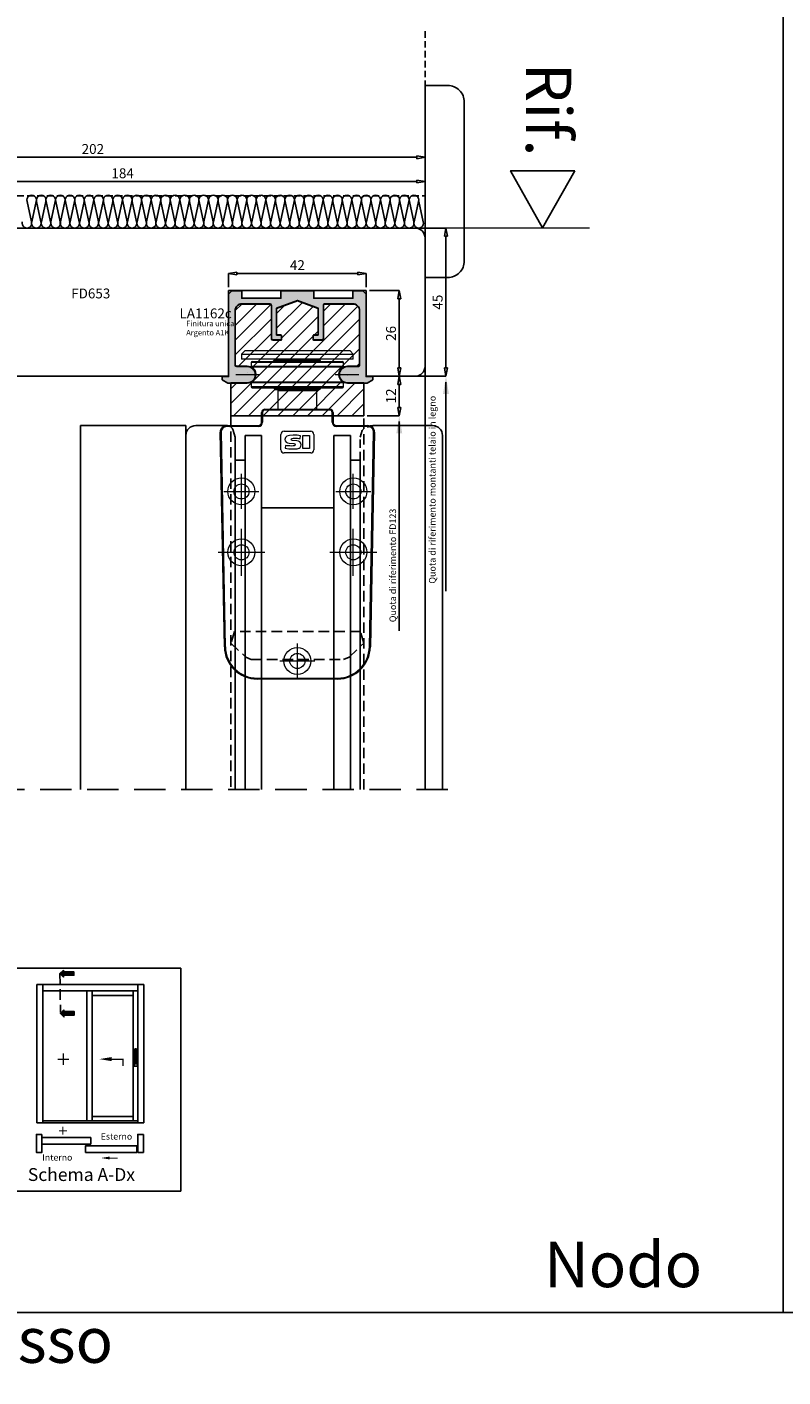
# Model space of a CAD drawing. Units: millimetres. Extents: x -448 to 175867, y -2261 to 550.
# Drawn here: x 2273 to 2502, y -790 to -380 of the extents above; entities that cross this region are included whole.
import ezdxf

# ---------------------------------------------------------------- set-up
doc = ezdxf.new("R2010")
doc.units = ezdxf.units.MM
for name, pattern in [('ACISOWELD', [3, 2, -1]), ('CENTER', [50.8, 31.75, -6.35, 6.35, -6.35]), ('HIDDEN2', [0.1875, 0.125, -0.0625]), ('NASCOSTA2', [4.7625, 3.175, -1.5875])]:
    doc.linetypes.add(name, pattern=pattern)
doc.layers.get('0').update_dxf_attribs({"color": 252})
doc.layers.add('MURO', color=4, linetype='Continuous', lineweight=0)
for name, color, linetype in [('PROFILI', 1, 'Continuous'), ('Quote', 252, 'Continuous'), ('RETINO', 2, 'Continuous'), ('SEZ', 7, 'Continuous')]:
    doc.layers.add(name, color=color, linetype=linetype)
doc.styles.add('ROMANS', font='ARIALN.TTF')
doc.dimstyles.new('UNIFORM', dxfattribs={"dimtxt": 2, "dimasz": 1.5, "dimexe": 0, "dimexo": 1, "dimgap": 1, "dimtad": 1, "dimrnd": 0.5, "dimdsep": 46, "dimtxsty": 'ROMANS', "dimcen": 2, "dimclrd": 252, "dimclre": 252, "dimclrt": 3, "dimadec": 1, "dimazin": 2, "dimtfac": 1, "dimtmove": 0, "dimatfit": 3, "dimfxl": 0.18, "dimtolj": 1, "dimtzin": 0, "dimarcsym": 0})

# ---------------------------------------------------------------- blocks, each defined once
blk = doc.blocks.new('_ClosedBlank')
at = {"color": 0, "linetype": 'ByBlock', "lineweight": -2}
for p, q in [((-1, 0.17), (0, 0)), ((-1, 0.17), (-1, -0.17)), ((0, 0), (-1, -0.17))]:
    blk.add_line(p, q, dxfattribs=at)
blk = doc.blocks.new('*D279')
at = {"color": 252, "linetype": 'ByBlock', "lineweight": -2, "transparency": 16777216}
for p, q in [((144.33, 25), (157.68, 25)), ((157.68, -17.5), (157.68, 22.5)), ((145.52, -20), (157.68, -20))]:
    blk.add_line(p, q, dxfattribs=at)
at = {"layer": 'DEFPOINTS', "color": 0, "transparency": 16777216}
for p in [(143.33, 25), (157.68, 25), (144.52, -20)]:
    blk.add_point(p, dxfattribs=at)
at = {"color": 252, "lineweight": -2, "transparency": 16777216, "xscale": 2.5, "yscale": 2.5, "zscale": 2.5}
for p, rotation in [((157.68, 25), 90), ((157.68, -20), 270)]:
    blk.add_blockref('_ClosedBlank', p, dxfattribs=dict(at, rotation=rotation))
at = {"color": 3, "transparency": 16777216, "insert": (155.15, 2.5), "char_height": 3, "attachment_point": 5, "rotation": 90, "style": 'ROMANS'}
blk.add_mtext('\\A1;45', dxfattribs=at)
blk = doc.blocks.new('*D280')
at = {"color": 252, "linetype": 'ByBlock', "lineweight": -2, "transparency": 16777216}
for p, q in [((134.42, 6), (143.49, 6)), ((143.49, 3.5), (143.49, -17.5)), ((134.42, -20), (143.49, -20))]:
    blk.add_line(p, q, dxfattribs=at)
at = {"layer": 'DEFPOINTS', "color": 0, "transparency": 16777216}
for p in [(133.42, 6), (133.42, -20), (143.49, -20)]:
    blk.add_point(p, dxfattribs=at)
at = {"color": 252, "lineweight": -2, "transparency": 16777216, "xscale": 2.5, "yscale": 2.5, "zscale": 2.5}
for p, rotation in [((143.49, 6), 90), ((143.49, -20), 270)]:
    blk.add_blockref('_ClosedBlank', p, dxfattribs=dict(at, rotation=rotation))
at = {"color": 3, "transparency": 16777216, "insert": (140.96, -7), "char_height": 3, "attachment_point": 5, "rotation": 90, "style": 'ROMANS'}
blk.add_mtext('\\A1;26', dxfattribs=at)
blk = doc.blocks.new('*D281')
at = {"color": 252, "linetype": 'ByBlock', "lineweight": -2, "transparency": 16777216}
for p, q in [((91.62, 7), (91.62, 11.22)), ((130.92, 11.22), (94.12, 11.22)), ((133.42, 7), (133.42, 11.22))]:
    blk.add_line(p, q, dxfattribs=at)
at = {"layer": 'DEFPOINTS', "color": 0, "transparency": 16777216}
for p in [(91.62, 11.22), (91.62, 6), (133.42, 6)]:
    blk.add_point(p, dxfattribs=at)
at = {"color": 252, "lineweight": -2, "transparency": 16777216, "xscale": 2.5, "yscale": 2.5, "zscale": 2.5, "rotation": 180}
blk.add_blockref('_ClosedBlank', (91.62, 11.22), dxfattribs=at)
at = {"color": 252, "lineweight": -2, "transparency": 16777216, "xscale": 2.5, "yscale": 2.5, "zscale": 2.5}
blk.add_blockref('_ClosedBlank', (133.42, 11.22), dxfattribs=at)
at = {"color": 3, "transparency": 16777216, "insert": (112.52, 13.72), "char_height": 3, "attachment_point": 5, "style": 'ROMANS'}
blk.add_mtext('\\A1;42', dxfattribs=at)
blk = doc.blocks.new('*D282')
at = {"color": 252, "linetype": 'ByBlock', "lineweight": -2, "transparency": 16777216}
for p, q in [((-32.48, 26), (-32.48, 39.12)), ((148.83, 39.12), (-29.98, 39.12)), ((151.33, 23), (151.33, 39.12))]:
    blk.add_line(p, q, dxfattribs=at)
at = {"layer": 'DEFPOINTS', "color": 0, "transparency": 16777216}
for p in [(-32.48, 39.12), (-32.48, 25), (151.33, 22)]:
    blk.add_point(p, dxfattribs=at)
at = {"color": 252, "lineweight": -2, "transparency": 16777216, "xscale": 2.5, "yscale": 2.5, "zscale": 2.5, "rotation": 180}
blk.add_blockref('_ClosedBlank', (-32.48, 39.12), dxfattribs=at)
at = {"color": 252, "lineweight": -2, "transparency": 16777216, "xscale": 2.5, "yscale": 2.5, "zscale": 2.5}
blk.add_blockref('_ClosedBlank', (151.33, 39.12), dxfattribs=at)
at = {"color": 3, "transparency": 16777216, "insert": (59.42, 41.65), "char_height": 3, "attachment_point": 5, "style": 'ROMANS'}
blk.add_mtext('\\A1;184', dxfattribs=at)
blk = doc.blocks.new('LA1162c')
at = {"transparency": 33554687}
h = blk.add_hatch(color=253, dxfattribs=at)
h.dxf.hatch_style = 1
edge = h.paths.add_edge_path()
edge.add_line((20.9, 2.9), (19.9, 3.9))
edge.add_line((19.9, 3.9), (16.9, 3.9))
edge.add_line((16.9, 3.9), (16.9, 1.7))
edge.add_line((16.9, 1.7), (5, 1.7))
edge.add_line((5, 1.7), (5, 3.9))
edge.add_line((5, 3.9), (-5, 3.9))
edge.add_line((-5, 3.9), (-5, 1.7))
edge.add_line((-5, 1.7), (-16.9, 1.7))
edge.add_line((-16.9, 1.7), (-16.9, 3.9))
edge.add_line((-16.9, 3.9), (-19.9, 3.9))
edge.add_line((-19.9, 3.9), (-20.9, 2.9))
edge.add_line((-20.9, 2.9), (-20.9, -22.1))
edge.add_line((-20.9, -22.1), (-22.9, -22.1))
edge.add_line((-22.9, -22.1), (-22.9, -23.1))
edge.add_line((-22.9, -23.1), (-21.17, -24.1))
edge.add_line((-21.17, -24.1), (-15.25, -24.1))
edge.add_arc((-15.25, -21.6), 2.5, 270, 450)
edge.add_line((-15.25, -19.1), (-18.4, -19.1))
edge.add_arc((-18.4, -18.6), 0.5, 180, 269.9997, ccw=False)
edge.add_line((-18.9, -18.6), (-18.9, -2.1))
edge.add_arc((-16.9, -2.1), 2, 90, 180, ccw=False)
edge.add_line((-16.9, -0.1), (-8.4, -0.1))
edge.add_arc((-8.4, -0.6), 0.5, 0, 90, ccw=False)
edge.add_line((-7.9, -0.6), (-7.9, -10.6))
edge.add_arc((-7.4, -10.6), 0.5, 180, 270)
edge.add_line((-7.4, -11.1), (-5.1, -11.1))
edge.add_arc((-5.1, -10.8), 0.3, 270, 359.9998)
edge.add_line((-4.8, -10.8), (-4.8, -9.8))
edge.add_arc((-5.1, -9.8), 0.3, 359.9998, 449.9999)
edge.add_line((-5.1, -9.5), (-6.3, -9.5))
edge.add_line((-6.3, -9.5), (-6.3, -1.39))
edge.add_line((-6.3, -1.39), (0, 0.9))
edge.add_line((0, 0.9), (6.3, -1.39))
edge.add_line((6.3, -1.39), (6.3, -9.5))
edge.add_line((6.3, -9.5), (5.1, -9.5))
edge.add_arc((5.1, -9.8), 0.3, 90.0001, 180.0003)
edge.add_line((4.8, -9.8), (4.8, -10.8))
edge.add_arc((5.1, -10.8), 0.3, 180.0003, 269.9999)
edge.add_line((5.1, -11.1), (7.4, -11.1))
edge.add_arc((7.4, -10.6), 0.5, 269.9999, 360)
edge.add_line((7.9, -10.6), (7.9, -0.6))
edge.add_arc((8.4, -0.6), 0.5, 90, 180, ccw=False)
edge.add_line((8.4, -0.1), (16.9, -0.1))
edge.add_arc((16.9, -2.1), 2, 0, 90, ccw=False)
edge.add_line((18.9, -2.1), (18.9, -18.6))
edge.add_arc((18.4, -18.6), 0.5, 270, 360, ccw=False)
edge.add_line((18.4, -19.1), (15.25, -19.1))
edge.add_arc((15.25, -21.6), 2.5, 90, 270)
edge.add_line((15.25, -24.1), (21.17, -24.1))
edge.add_line((21.17, -24.1), (22.9, -23.1))
edge.add_line((22.9, -23.1), (22.9, -22.1))
edge.add_line((22.9, -22.1), (20.9, -22.1))
edge.add_line((20.9, -22.1), (20.9, 2.9))
at = {"layer": 'PROFILI', "transparency": 33554687}
blk.add_lwpolyline([(20.9, 2.9), (19.9, 3.9), (16.9, 3.9), (16.9, 1.7), (5, 1.7), (5, 3.9), (-5, 3.9), (-5, 1.7), (-16.9, 1.7), (-16.9, 3.9), (-19.9, 3.9), (-20.9, 2.9), (-20.9, -22.1), (-22.9, -22.1), (-22.9, -23.1), (-21.17, -24.1), (-15.25, -24.1, 1), (-15.25, -19.1), (-18.4, -19.1, -0.414212), (-18.9, -18.6), (-18.9, -2.1, -0.414214), (-16.9, -0.1), (-8.4, -0.1, -0.414213), (-7.9, -0.6), (-7.9, -10.6, 0.414213), (-7.4, -11.1), (-5.1, -11.1, 0.414213), (-4.8, -10.8), (-4.8, -9.8, 0.414214), (-5.1, -9.5), (-6.3, -9.5), (-6.3, -1.39), (0, 0.9), (6.3, -1.39), (6.3, -9.5), (5.1, -9.5, 0.414214), (4.8, -9.8), (4.8, -10.8, 0.414212), (5.1, -11.1), (7.4, -11.1, 0.414214), (7.9, -10.6), (7.9, -0.6, -0.414214), (8.4, -0.1), (16.9, -0.1, -0.414214), (18.9, -2.1), (18.9, -18.6, -0.414214), (18.4, -19.1), (15.25, -19.1, 1), (15.25, -24.1), (21.17, -24.1), (22.9, -23.1), (22.9, -22.1), (20.9, -22.1)], format="xyb", close=True, dxfattribs=at)
at = {"transparency": 33554687, "style": 'ROMANS', "flags": 8}
blk.add_attdef('CODICE_LA', (-34.18, -4.07), '', height=3, dxfattribs=at)
blk = doc.blocks.new('*D277')
at = {"color": 252, "linetype": 'ByBlock', "lineweight": -2, "transparency": 16777216}
for p, q in [((-50.58, 35.81), (-50.58, 46.49)), ((148.83, 46.49), (-48.08, 46.49)), ((151.33, 35.81), (151.33, 46.49))]:
    blk.add_line(p, q, dxfattribs=at)
at = {"layer": 'DEFPOINTS', "color": 0, "transparency": 16777216}
for p in [(-50.58, 46.49), (-50.58, 34.81), (151.33, 34.81)]:
    blk.add_point(p, dxfattribs=at)
at = {"color": 252, "lineweight": -2, "transparency": 16777216, "xscale": 2.5, "yscale": 2.5, "zscale": 2.5, "rotation": 180}
blk.add_blockref('_ClosedBlank', (-50.58, 46.49), dxfattribs=at)
at = {"color": 252, "lineweight": -2, "transparency": 16777216, "xscale": 2.5, "yscale": 2.5, "zscale": 2.5}
blk.add_blockref('_ClosedBlank', (151.33, 46.49), dxfattribs=at)
at = {"color": 3, "transparency": 16777216, "insert": (50.37, 49.02), "char_height": 3, "attachment_point": 5, "style": 'ROMANS'}
blk.add_mtext('\\A1;202', dxfattribs=at)
blk = doc.blocks.new('FD653')
at = {"layer": 'SEZ'}
blk.add_lwpolyline([(124.1, -20), (124.1, 6), (165.9, 6), (165.9, -20), (180.81, -20), (180.81, -20), (180.81, -20), (180.81, -20), (180.81, -20, 0.414214), (183.81, -17), (183.81, 22, 0.414214), (180.81, 25), (0, 25), (0, 0), (54, 0), (54, -11), (58, -11), (58, -14), (54, -14), (54, -18, 0.414214), (56, -20), (124.1, -20)], format="xyb", dxfattribs=at)
at = {"style": 'ROMANS', "flags": 8}
blk.add_attdef('CODICE_FD', (76.27, 3.64), '', height=3, dxfattribs=at)
blk = doc.blocks.new('*D230')
at = {"color": 252, "linetype": 'ByBlock', "lineweight": -2, "transparency": 16777216}
for p, q in [((134.42, -20), (143.49, -20)), ((143.49, -29.5), (143.49, -22.5)), ((133.69, -32), (143.49, -32))]:
    blk.add_line(p, q, dxfattribs=at)
at = {"layer": 'DEFPOINTS', "color": 0, "transparency": 16777216}
for p in [(133.42, -20), (143.49, -20), (132.69, -32)]:
    blk.add_point(p, dxfattribs=at)
at = {"color": 252, "lineweight": -2, "transparency": 16777216, "xscale": 2.5, "yscale": 2.5, "zscale": 2.5}
for p, rotation in [((143.49, -20), 90), ((143.49, -32), 270)]:
    blk.add_blockref('_ClosedBlank', p, dxfattribs=dict(at, rotation=rotation))
at = {"color": 3, "transparency": 16777216, "insert": (140.98, -26), "char_height": 3, "attachment_point": 5, "rotation": 90, "style": 'ROMANS'}
blk.add_mtext('\\A1;12', dxfattribs=at)
blk = doc.blocks.new('tappo guida superiore lato interno')
at = {"color": 253, "linetype": 'Continuous', "lineweight": 18}
for p, q in [((-28.5, 7.2), (-29.5, 6.2)), ((-29.5, 6.2), (-29.5, 4.7)), ((-29.5, 6.2), (4.5, 6.2)), ((4.5, 4.7), (-29.5, 4.7)), ((3.5, 7.2), (-28.5, 7.2)), ((-19.5, 4.2), (-19.5, 4)), ((-5.5, 4.2), (-19.5, 4.2)), ((-19.2, 4.5), (-5.8, 4.5)), ((-16.5, 4.7), (-16.5, 4.5)), ((-16.25, 7.3), (-16.25, 7.2)), ((-16.25, 7.3), (-8.75, 7.3)), ((-8.75, 7.2), (-8.75, 7.3)), ((-8.5, 4.5), (-8.5, 4.7)), ((-5.5, 4), (-5.5, 4.2)), ((4.5, 6.2), (3.5, 7.2)), ((4.5, 4.7), (4.5, 6.2)), ((-26.5, 3.7), (-26.5, 2.54)), ((1.5, 3.7), (-26.5, 3.7)), ((-26.5, 2.54), (1.5, 2.54)), ((1.34, 2.28), (-26.34, 2.28)), ((-26.2, 4), (1.2, 4)), ((1.5, 2.54), (1.5, 3.7)), ((-26.5, -2.54), (-26.5, -3.7)), ((1.5, -2.54), (-26.5, -2.54)), ((1.5, -3.7), (-26.5, -3.7)), ((1.34, -2.28), (-26.34, -2.28)), ((-26.2, -4), (1.2, -4)), ((-19.5, -4), (-19.5, -4.2)), ((-5.5, -4.2), (-5.5, -4)), ((1.5, -3.7), (1.5, -2.54)), ((-5.5, -4.2), (-19.5, -4.2)), ((-19.2, -4.5), (-5.8, -4.5)), ((-18.15, -4.6), (-18.45, -4.9)), ((-18.45, -4.9), (-18.45, -10.5)), ((-6.55, -4.9), (-18.45, -4.9)), ((-6.85, -4.6), (-18.15, -4.6)), ((-6.55, -4.9), (-6.85, -4.6)), ((-6.55, -10.5), (-6.55, -4.9)), ((-23.35, -11.5), (-23.05, -11.5)), ((-23.35, -14.5), (-23.35, -11.5)), ((-23.05, -11.5), (-23.05, -14.5)), ((-22.35, -10.5), (-2.65, -10.5)), ((-22.35, -10.5), (-22.35, -10.8)), ((-2.65, -10.8), (-22.35, -10.8)), ((-2.65, -10.5), (-2.65, -10.8)), ((-1.65, -11.5), (-1.95, -11.5)), ((-1.95, -14.5), (-1.95, -11.5)), ((-1.65, -11.5), (-1.65, -14.5)), ((-33.96, -15.5), (-24.35, -15.5)), ((-33.96, -15.5), (-33.96, -15.8)), ((-24.35, -15.8), (-33.96, -15.8)), ((-24.35, -15.5), (-24.35, -15.8)), ((-23.35, -14.5), (-23.05, -14.5)), ((-1.65, -14.5), (-1.95, -14.5)), ((-0.65, -15.5), (8.96, -15.5)), ((-0.65, -15.5), (-0.65, -15.8)), ((8.96, -15.8), (-0.65, -15.8)), ((8.96, -15.5), (8.96, -15.8)), ((-34.69, -82.7), (-35.96, -17.54)), ((-35.96, -17.54), (-35.66, -17.54)), ((-35.66, -17.54), (-34.39, -82.69)), ((-17.5, -22.86), (-17.5, -18.16)), ((-16.55, -17.21), (-8.45, -17.21)), ((-7.5, -18.16), (-7.5, -22.86)), ((9.39, -82.69), (10.66, -17.54)), ((10.96, -17.54), (9.69, -82.7)), ((10.96, -17.54), (10.66, -17.54)), ((-8.45, -23.81), (-16.55, -23.81)), ((-34.69, -82.7), (-34.39, -82.69)), ((9.69, -82.7), (9.39, -82.69)), ((-24.69, -92.2), (-0.31, -92.2)), ((-24.69, -92.5), (-24.69, -92.2)), ((-0.31, -92.5), (-24.69, -92.5)), ((-0.31, -92.5), (-0.31, -92.2))]:
    blk.add_line(p, q, dxfattribs=at)
at = {"color": 253, "linetype": 'CENTER', "lineweight": 13}
for p, q in [((-31.2, 0), (-24, 0)), ((-1, 0), (6.2, 0)), ((-29.5, -40.8), (-29.5, -30.2)), ((4.5, -40.8), (4.5, -30.2)), ((-34.8, -35.5), (-24.2, -35.5)), ((-0.8, -35.5), (9.8, -35.5)), ((-29.5, -61.1), (-29.5, -46.9)), ((4.5, -61.1), (4.5, -46.9)), ((-36.6, -54), (-22.4, -54)), ((-2.6, -54), (11.6, -54)), ((-12.5, -92.3), (-12.5, -81.7)), ((-17.8, -87), (-7.2, -87))]:
    blk.add_line(p, q, dxfattribs=at)
at = {"color": 253, "linetype": 'Continuous', "lineweight": 18}
for centre, radius in [((-29.5, -35.5), 4.1), ((4.5, -35.5), 4.1), ((-29.5, -35.5), 2.3), ((4.5, -35.5), 2.3), ((-29.5, -54), 4.1), ((-29.5, -54), 2.3), ((4.5, -54), 4.1), ((4.5, -54), 2.3), ((-12.5, -87), 4.1), ((-12.5, -87), 2.3)]:
    blk.add_circle(centre, radius, dxfattribs=at)
for centre, radius, start, end in [((-19.2, 4.2), 0.3, 90, 180), ((-5.8, 4.2), 0.3, 0, 90), ((-26.2, 3.7), 0.3, 90, 180), ((-26.2, 2.54), 0.3, 180, 241.1343), ((-27.6, 0), 2.6, 298.8657, 61.1343), ((2.6, 0), 2.6, 118.8657, 241.1343), ((1.2, 3.7), 0.3, 0, 90), ((1.2, 2.54), 0.3, 298.8657, 0), ((-26.2, -2.54), 0.3, 118.8657, 180), ((-26.2, -3.7), 0.3, 180, 270), ((1.2, -3.7), 0.3, 270, 0), ((1.2, -2.54), 0.3, 0, 61.1343), ((-19.2, -4.2), 0.3, 180, 270), ((-17, -4.1), 0.5, 270, 306.8705), ((-8, -4.1), 0.5, 233.1295, 270), ((-5.8, -4.2), 0.3, 270, 0), ((-22.35, -11.5), 1, 90, 180), ((-22.35, -11.5), 0.7, 90, 180), ((-2.65, -11.5), 1, 0, 90), ((-2.65, -11.5), 0.7, 0, 90), ((-33.96, -17.5), 2, 90, 181.116), ((-33.96, -17.5), 1.7, 90, 181.116), ((-24.35, -14.5), 1.3, 270, 0), ((-24.35, -14.5), 1, 270, 0), ((-0.65, -14.5), 1.3, 180, 270), ((-0.65, -14.5), 1, 180, 270), ((8.96, -17.5), 2, 358.884, 90), ((8.96, -17.5), 1.7, 358.884, 90), ((-16.55, -18.16), 0.95, 90, 180), ((-8.45, -18.16), 0.95, 0, 90), ((-16.55, -22.86), 0.95, 180, 270), ((-8.45, -22.86), 0.95, 270, 0), ((-24.69, -82.5), 10, 181.116, 270), ((-24.69, -82.5), 9.7, 181.116, 270), ((-0.31, -82.5), 9.7, 270, 358.884), ((-0.31, -82.5), 10, 270, 358.884)]:
    blk.add_arc(centre, radius, start, end, dxfattribs=at)
for points, knots in [([(-11.53, -18.62), (-12.17, -18.48), (-12.94, -18.4), (-13.76, -18.4), (-15.47, -18.4), (-16.27, -18.75), (-16.27, -19.7), (-16.27, -20.36), (-15.72, -20.78), (-14.99, -20.84), (-14.99, -20.84), (-13.62, -20.96), (-13.62, -20.96), (-13.36, -20.99), (-13.17, -21.07), (-13.17, -21.29), (-13.17, -21.67), (-13.51, -21.71), (-14.37, -21.71), (-14.94, -21.71), (-15.6, -21.65), (-16.08, -21.57), (-16.08, -21.57), (-16.2, -22.4), (-16.2, -22.4)], [0, 0, 0, 0, 0.125, 0.125, 0.125, 0.25, 0.25, 0.25, 0.375, 0.375, 0.375, 0.5, 0.5, 0.5, 0.625, 0.625, 0.625, 0.75, 0.75, 0.75, 0.875, 0.875, 0.875, 1, 1, 1, 1]), ([(-12.29, -22.48), (-11.93, -22.39), (-11.34, -22.03), (-11.34, -21.3), (-11.34, -20.53), (-11.94, -20.19), (-12.68, -20.13), (-12.68, -20.13), (-13.95, -20.01), (-13.95, -20.01), (-14.22, -19.99), (-14.38, -19.89), (-14.38, -19.69), (-14.38, -19.39), (-14.17, -19.31), (-13.25, -19.31), (-12.68, -19.31), (-12.13, -19.36), (-11.65, -19.44), (-11.65, -19.44), (-11.53, -18.62), (-11.53, -18.62)], [0, 0, 0, 0, 0.142857, 0.142857, 0.142857, 0.285714, 0.285714, 0.285714, 0.428571, 0.428571, 0.428571, 0.571429, 0.571429, 0.571429, 0.714286, 0.714286, 0.714286, 0.857143, 0.857143, 0.857143, 1, 1, 1, 1]), ([(-16.2, -22.4), (-15.56, -22.53), (-14.71, -22.61), (-13.88, -22.61), (-13.1, -22.61), (-12.6, -22.55), (-12.29, -22.48)], [0, 0, 0, 0, 0.5, 0.5, 0.5, 1, 1, 1, 1])]:
    blk.add_open_spline(points, degree=3, knots=knots, dxfattribs=at)
for points in [[(-10.87, -22.51), (-10.87, -21.18), (-10.87, -19.84), (-10.87, -18.5)], [(-10.87, -18.5), (-10.17, -18.5), (-9.47, -18.5), (-8.77, -18.5)], [(-8.77, -18.5), (-8.77, -19.84), (-8.77, -21.18), (-8.77, -22.51)], [(-8.77, -22.51), (-9.47, -22.51), (-10.17, -22.51), (-10.87, -22.51)]]:
    blk.add_open_spline(points, degree=3, dxfattribs=at)
blk = doc.blocks.new('Nodo Superiore Fisso')
at = {"transparency": 33554687}
h = blk.add_hatch(dxfattribs=at)
h.set_pattern_fill('ANSI31', color=256)
h.set_pattern_definition([(45, (-1958.8275, 2580.607), (-2.245064, 2.245064), [])])
edge = h.paths.add_edge_path()
edge.add_line((127.769, -17), (130.919, -17))
edge.add_arc((130.919, -16.5), 0.5, 270.00028, 359.99999)
edge.add_line((131.419, -16.5), (131.419, 0))
edge.add_arc((129.419, 0), 2, 359.99999, 450)
edge.add_line((129.419, 2), (120.919, 2))
edge.add_arc((120.919, 1.5), 0.5, 90, 180.00004)
edge.add_line((120.419, 1.5), (120.419, -8.5))
edge.add_arc((119.919, -8.5), 0.5, -90.00008, 0.00004, ccw=False)
edge.add_line((119.919, -9), (117.619, -9))
edge.add_arc((117.619, -8.7), 0.3, 180.00026, 269.99992, ccw=False)
edge.add_line((117.319, -8.7), (117.319, -7.7))
edge.add_arc((117.619, -7.7), 0.3, 90.00015, 180.00026, ccw=False)
edge.add_line((117.619, -7.4), (118.819, -7.4))
edge.add_line((118.819, -7.4), (118.819, 0.707))
edge.add_line((118.819, 0.707), (112.519, 3))
edge.add_line((112.519, 3), (106.219, 0.707))
edge.add_line((106.219, 0.707), (106.219, -7.4))
edge.add_line((106.219, -7.4), (107.419, -7.4))
edge.add_arc((107.419, -7.7), 0.3, -0.00018, 89.99985, ccw=False)
edge.add_line((107.719, -7.7), (107.719, -8.7))
edge.add_arc((107.419, -8.7), 0.3, 270, 359.99982, ccw=False)
edge.add_line((107.419, -9), (105.119, -9))
edge.add_arc((105.119, -8.5), 0.5, 180.00004, 270, ccw=False)
edge.add_line((104.619, -8.5), (104.619, 1.5))
edge.add_arc((104.119, 1.5), 0.5, 0.00004, 90)
edge.add_line((104.119, 2), (95.619, 2))
edge.add_arc((95.619, 0), 2, 90, 180)
edge.add_line((93.619, 0), (93.619, -16.5))
edge.add_arc((94.119, -16.5), 0.5, 180, 269.99972)
edge.add_line((94.119, -17), (97.269, -17))
edge.add_arc((97.269, -19.5), 2.5, -90.00007, 89.99993, ccw=False)
edge.add_line((97.269, -22), (92.348, -22))
edge.add_line((92.348, -22), (92.348, -32))
edge.add_line((92.348, -32), (132.69, -32))
edge.add_line((132.69, -32), (132.69, -22))
edge.add_line((132.69, -22), (127.769, -22))
edge.add_arc((127.769, -19.5), 2.5, 90.00014, 270.00014, ccw=False)
blk.add_line((151.327, -17), (151.327, -145.572))
at = {"color": 252}
for p, q in [((157.678, -21.8), (157.678, -85.35)), ((143.487, -33.8), (143.487, -97.35))]:
    blk.add_line(p, q, dxfattribs=at)
at = {"ltscale": 20}
for p, q in [((46.619, -145.572), (46.619, -35.002)), ((46.619, -35.002), (78.619, -35.002)), ((78.619, -35.002), (78.619, -145.572)), ((81.619, -35.002), (91.11, -35.002)), ((93.033, -36.453), (93.619, -38.502)), ((136.127, -35.002), (153.619, -35.002)), ((78.619, -48.502), (78.619, -38.002)), ((93.619, -38.502), (93.619, -45.502)), ((96.619, -45.502), (96.619, -38.002)), ((96.619, -38.002), (101.619, -38.002)), ((101.619, -38.002), (101.619, -60.002)), ((123.619, -60.002), (123.619, -38.002)), ((123.619, -38.002), (128.619, -38.002)), ((128.619, -38.002), (128.619, -45.502)), ((156.619, -38.002), (156.619, -145.572)), ((93.619, -45.502), (93.619, -145.572)), ((93.619, -45.502), (96.619, -45.502)), ((96.619, -45.502), (96.619, -145.572)), ((128.619, -45.502), (128.619, -145.572)), ((128.619, -45.502), (131.619, -45.502)), ((131.619, -45.502), (131.619, -145.572)), ((101.619, -60.002), (101.619, -145.572)), ((101.619, -60.002), (123.619, -60.002)), ((123.619, -60.002), (123.619, -145.572))]:
    blk.add_line(p, q, dxfattribs=at)
at = {"linetype": 'HIDDEN2', "ltscale": 20}
for p in [(132.204, -36.453), (131.619, -45.502)]:
    blk.add_line(p, (131.619, -38.502), dxfattribs=at)
at = {"linetype": 'NASCOSTA2', "ltscale": 3}
blk.add_line((-51.34, -145.572), (160.824, -145.572), dxfattribs=at)
at = {"color": 32, "linetype": 'ACISOWELD', "true_color": 0xcd6928}
blk.add_lwpolyline([(-90.072, 0), (-50.581, 0), (-50.581, 34.813), (151.327, 34.813), (151.327, 84.97)], dxfattribs=at)
for points in [[(151.327, 68.29), (151.327, 10), (158.239, 10, 0.4142136), (163.239, 15), (163.239, 63.29, 0.4142136), (158.239, 68.29)], [(127.769, -17), (130.919, -17, 0.4142121), (131.419, -16.5), (131.419, 0, 0.4142136), (129.419, 2), (120.919, 2, 0.4142138), (120.419, 1.5), (120.419, -8.5, -0.4142142), (119.919, -9), (117.619, -9, -0.4142118), (117.319, -8.7), (117.319, -7.7, -0.4142141), (117.619, -7.4), (118.819, -7.4), (118.819, 0.707), (112.519, 3), (106.219, 0.707), (106.219, -7.4), (107.419, -7.4, -0.4142137), (107.719, -7.7), (107.719, -8.7, -0.4142127), (107.419, -9), (105.119, -9, -0.4142133), (104.619, -8.5), (104.619, 1.5, 0.4142133), (104.119, 2), (95.619, 2, 0.4142136), (93.619, 0), (93.619, -16.5, 0.4142121), (94.119, -17), (97.269, -17, -1), (97.269, -22), (92.348, -22), (92.348, -32), (132.69, -32), (132.69, -22), (127.769, -22, -1)]]:
    blk.add_lwpolyline(points, format="xyb", close=True)
at = {"color": 215, "linetype": 'NASCOSTA2', "true_color": 0xa953a0}
blk.add_lwpolyline([(132.69, -145.572), (132.69, -32), (92.348, -32), (92.348, -145.572)], dxfattribs=at)
blk.add_lwpolyline([(126.519, -106.009), (128.226, -105.302), (132.69, -101.108), (131.662, -97.509), (93.376, -97.509), (92.348, -101.108), (96.812, -105.302), (98.519, -106.009)], close=True, dxfattribs=at)
at = {"ltscale": 20}
for centre, start, end in [((81.619, -38.002), 90, 180), ((153.619, -38.002), 0, 90)]:
    blk.add_arc(centre, 3, start, end, dxfattribs=at)
at = {"linetype": 'HIDDEN2', "ltscale": 20}
for centre, radius, start, end in [((91.11, -37.002), 2, 15.9454, 90), ((135.976, -40.624), 5.624, 88.46144, 132.12258)]:
    blk.add_arc(centre, radius, start, end, dxfattribs=at)
at = {"color": 252}
for points in [[(158.578, -25.4), (156.778, -25.4), (157.678, -20)], [(144.387, -37.4), (142.587, -37.4), (143.487, -32)]]:
    blk.add_solid(points, dxfattribs=at)
at = {"layer": 'MURO'}
blk.add_line((-86.463, 25.1), (201.321, 25.1), dxfattribs=at)
at = {"layer": 'PROFILI'}
blk.add_lwpolyline([(196.814, 42.422), (177.291, 42.422), (187.053, 25.1), (187.053, 25.1)], close=True, dxfattribs=at)
at = {"layer": 'RETINO'}
for p, q in [((30.392, 33.107), (31.708, 26.893)), ((31.845, 26.893), (33.16, 33.107)), ((33.297, 33.107), (34.612, 26.893)), ((34.749, 26.893), (36.065, 33.107)), ((34.749, 26.893), (36.065, 33.107)), ((36.201, 33.107), (37.517, 26.893)), ((37.653, 26.893), (38.969, 33.107)), ((39.106, 33.107), (40.421, 26.893)), ((40.558, 26.893), (41.873, 33.107)), ((40.558, 26.893), (41.873, 33.107)), ((42.01, 33.107), (43.326, 26.893)), ((43.462, 26.893), (44.778, 33.107)), ((44.915, 33.107), (46.23, 26.893)), ((46.367, 26.893), (47.682, 33.107)), ((46.367, 26.893), (47.682, 33.107)), ((47.819, 33.107), (49.135, 26.893)), ((49.271, 26.893), (50.587, 33.107)), ((50.724, 33.107), (52.039, 26.893)), ((52.176, 26.893), (53.491, 33.107)), ((52.176, 26.893), (53.491, 33.107)), ((53.628, 33.107), (54.944, 26.893)), ((55.08, 26.893), (56.396, 33.107)), ((56.533, 33.107), (57.848, 26.893)), ((57.985, 26.893), (59.3, 33.107)), ((57.985, 26.893), (59.3, 33.107)), ((59.437, 33.107), (60.753, 26.893)), ((59.437, 33.107), (60.753, 26.893)), ((60.889, 26.893), (62.205, 33.107)), ((62.342, 33.107), (63.657, 26.893)), ((63.794, 26.893), (65.109, 33.107)), ((63.794, 26.893), (65.109, 33.107)), ((65.246, 33.107), (66.562, 26.893)), ((66.698, 26.893), (68.014, 33.107)), ((68.15, 33.107), (69.466, 26.893)), ((69.603, 26.893), (70.918, 33.107)), ((71.055, 33.107), (72.37, 26.893)), ((72.507, 26.893), (73.823, 33.107)), ((72.507, 26.893), (73.823, 33.107)), ((73.959, 33.107), (75.275, 26.893)), ((75.412, 26.893), (76.727, 33.107)), ((76.864, 33.107), (78.179, 26.893)), ((78.316, 26.893), (79.632, 33.107)), ((79.768, 33.107), (81.084, 26.893)), ((81.221, 26.893), (82.536, 33.107)), ((81.221, 26.893), (82.536, 33.107)), ((82.673, 33.107), (83.988, 26.893)), ((84.125, 26.893), (85.441, 33.107)), ((85.577, 33.107), (86.893, 26.893)), ((87.03, 26.893), (88.345, 33.107)), ((88.482, 33.107), (89.797, 26.893)), ((89.934, 26.893), (91.25, 33.107)), ((89.934, 26.893), (91.25, 33.107)), ((91.386, 33.107), (92.702, 26.893)), ((92.839, 26.893), (94.154, 33.107)), ((94.291, 33.107), (95.606, 26.893)), ((95.743, 26.893), (97.059, 33.107)), ((95.743, 26.893), (97.059, 33.107)), ((97.195, 33.107), (98.511, 26.893)), ((98.647, 26.893), (99.963, 33.107)), ((100.1, 33.107), (101.415, 26.893)), ((101.552, 26.893), (102.867, 33.107)), ((101.552, 26.893), (102.867, 33.107)), ((103.004, 33.107), (104.32, 26.893)), ((104.456, 26.893), (105.772, 33.107)), ((105.909, 33.107), (107.224, 26.893)), ((107.361, 26.893), (108.676, 33.107)), ((107.361, 26.893), (108.676, 33.107)), ((108.813, 33.107), (110.129, 26.893)), ((110.265, 26.893), (111.581, 33.107)), ((111.718, 33.107), (113.033, 26.893)), ((113.17, 26.893), (114.485, 33.107)), ((113.17, 26.893), (114.485, 33.107)), ((114.622, 33.107), (115.938, 26.893)), ((116.074, 26.893), (117.39, 33.107)), ((117.527, 33.107), (118.842, 26.893)), ((118.979, 26.893), (120.294, 33.107)), ((118.979, 26.893), (120.294, 33.107)), ((120.431, 33.107), (121.747, 26.893)), ((121.883, 26.893), (123.199, 33.107)), ((123.336, 33.107), (124.651, 26.893)), ((124.788, 26.893), (126.103, 33.107)), ((124.788, 26.893), (126.103, 33.107)), ((126.24, 33.107), (127.556, 26.893)), ((127.692, 26.893), (129.008, 33.107)), ((129.144, 33.107), (130.46, 26.893)), ((130.597, 26.893), (131.912, 33.107)), ((130.597, 26.893), (131.912, 33.107)), ((132.049, 33.107), (133.364, 26.893)), ((133.501, 26.893), (134.817, 33.107)), ((134.953, 33.107), (136.269, 26.893)), ((136.406, 26.893), (137.721, 33.107)), ((137.858, 33.107), (139.173, 26.893)), ((139.31, 26.893), (140.626, 33.107)), ((140.762, 33.107), (142.078, 26.893)), ((142.215, 26.893), (143.53, 33.107)), ((143.667, 33.107), (144.982, 26.893)), ((145.119, 26.893), (146.435, 33.107)), ((146.571, 33.107), (147.887, 26.893)), ((148.024, 26.893), (149.339, 33.107)), ((149.476, 33.107), (150.791, 26.893))]:
    blk.add_line(p, q, dxfattribs=at)
for centre, start, end in [((31.776, 33.548), 342.35152, 197.64848), ((34.681, 33.548), 342.35152, 197.64848), ((37.585, 33.548), 342.35152, 197.64848), ((40.49, 33.548), 342.35152, 197.64848), ((43.394, 33.548), 342.35152, 197.64848), ((46.299, 33.548), 342.35152, 197.64848), ((49.203, 33.548), 342.35152, 197.64848), ((52.107, 33.548), 342.35152, 197.64848), ((55.012, 33.548), 342.35152, 197.64848), ((57.916, 33.548), 342.35152, 197.64848), ((60.821, 33.548), 342.35152, 197.64848), ((63.725, 33.548), 342.35152, 197.64848), ((66.63, 33.548), 342.35152, 197.64848), ((69.534, 33.548), 342.35152, 197.64848), ((72.439, 33.548), 342.35152, 197.64848), ((75.343, 33.548), 342.35152, 197.64848), ((78.248, 33.548), 342.35152, 197.64848), ((81.152, 33.548), 342.35152, 197.64848), ((84.057, 33.548), 342.35152, 197.64848), ((86.961, 33.548), 342.35152, 197.64848), ((89.866, 33.548), 342.35152, 197.64848), ((92.77, 33.548), 342.35152, 197.64848), ((95.675, 33.548), 342.35152, 197.64848), ((98.579, 33.548), 342.35152, 197.64848), ((101.484, 33.548), 342.35152, 197.64848), ((104.388, 33.548), 342.35152, 197.64848), ((107.293, 33.548), 342.35152, 197.64848), ((110.197, 33.548), 342.35152, 197.64848), ((113.101, 33.548), 342.35152, 197.64848), ((116.006, 33.548), 342.35152, 197.64848), ((118.91, 33.548), 342.35152, 197.64848), ((121.815, 33.548), 342.35152, 197.64848), ((124.719, 33.548), 342.35152, 197.64848), ((127.624, 33.548), 342.35152, 197.64848), ((130.528, 33.548), 342.35152, 197.64848), ((133.433, 33.548), 342.35152, 197.64848), ((136.337, 33.548), 342.35152, 197.64848), ((139.242, 33.548), 342.35152, 197.64848), ((142.146, 33.548), 342.35152, 197.64848), ((145.051, 33.548), 342.35152, 197.64848), ((147.955, 33.548), 342.35152, 197.64848), ((30.324, 26.452), 162.35152, 17.64848), ((33.228, 26.452), 162.35152, 17.64848), ((36.133, 26.452), 162.35152, 17.64848), ((39.037, 26.452), 162.35152, 17.64848), ((41.942, 26.452), 162.35152, 17.64848), ((44.846, 26.452), 162.35152, 17.64848), ((47.751, 26.452), 162.35152, 17.64848), ((50.655, 26.452), 162.35152, 17.64848), ((53.56, 26.452), 162.35152, 17.64848), ((56.464, 26.452), 162.35152, 17.64848), ((59.369, 26.452), 162.35152, 17.64848), ((62.273, 26.452), 162.35152, 17.64848), ((65.178, 26.452), 162.35152, 17.64848), ((68.082, 26.452), 162.35152, 17.64848), ((70.987, 26.452), 162.35152, 17.64848), ((73.891, 26.452), 162.35152, 17.64848), ((76.796, 26.452), 162.35152, 17.64848), ((79.7, 26.452), 162.35152, 17.64848), ((82.604, 26.452), 162.35152, 17.64848), ((85.509, 26.452), 162.35152, 17.64848), ((88.413, 26.452), 162.35152, 17.64848), ((91.318, 26.452), 162.35152, 17.64848), ((94.222, 26.452), 162.35152, 17.64848), ((97.127, 26.452), 162.35152, 17.64848), ((100.031, 26.452), 162.35152, 17.64848), ((102.936, 26.452), 162.35152, 17.64848), ((105.84, 26.452), 162.35152, 17.64848), ((108.745, 26.452), 162.35152, 17.64848), ((111.649, 26.452), 162.35152, 17.64848), ((114.554, 26.452), 162.35152, 17.64848), ((117.458, 26.452), 162.35152, 17.64848), ((120.363, 26.452), 162.35152, 17.64848), ((123.267, 26.452), 162.35152, 17.64848), ((126.172, 26.452), 162.35152, 17.64848), ((129.076, 26.452), 162.35152, 17.64848), ((131.981, 26.452), 162.35152, 17.64848), ((134.885, 26.452), 162.35152, 17.64848), ((137.79, 26.452), 162.35152, 17.64848), ((140.694, 26.452), 162.35152, 17.64848), ((143.598, 26.452), 162.35152, 17.64848), ((146.503, 26.452), 162.35152, 17.64848), ((149.407, 26.452), 162.35152, 17.64848)]:
    blk.add_arc(centre, 1.452, start, end, dxfattribs=at)
ref = blk.add_blockref('FD653', (-32.481, 0))
ref.add_attrib('CODICE_FD', 'FD653', (43.786, 3.639), dxfattribs={"height": 3, "style": 'ROMANS'})
ref = blk.add_blockref('LA1162c', (112.519, 2))
ref.add_attrib('CODICE_LA', 'LA1162c', (76.697, -2.426), dxfattribs={"height": 3, "style": 'ROMANS'})
blk.add_blockref('tappo guida superiore lato interno', (125.019, -19.5))
at = {"insert": (78.74, -3.157), "char_height": 2, "attachment_point": 1, "style": 'ROMANS'}
blk.add_mtext_dynamic_manual_height_columns('{\\H0.83333x;Finitura unica Argento A1K}', width=17.00528, gutter_width=15, heights=[0], dxfattribs=at)
at = {"layer": 'Quote', "lineweight": 0, "style": 'ROMANS'}
for s, p in [('Quota di riferimento montanti telaio in legno', (154.529, -83.027)), ('Quota di riferimento FD123', (142.513, -94.729))]:
    blk.add_text(s, height=2, rotation=90, dxfattribs=at).set_placement(p)
at = {"layer": 'Quote', "insert": (195.747, 46.724), "char_height": 13.7827, "attachment_point": 3, "rotation": 270, "style": 'ROMANS'}
blk.add_mtext_dynamic_manual_height_columns('Rif.', width=8.11416, gutter_width=12, heights=[0], dxfattribs=at)
for base, p1, p2, override, picture, middle in [((-50.581, 46.489), (151.327, 34.813), (-50.581, 34.813), {"dimtxt": 3, "dimasz": 2.5, "dimblk": 'ClosedBlank', "dimldrblk": 'ClosedBlank', "dimarcsym": 1}, '*D277', (50.373, 49.02)), ((-32.481, 39.123), (151.327, 22), (-32.481, 25), {"dimtxt": 3, "dimasz": 2.5, "dimblk": 'ClosedBlank', "dimldrblk": 'ClosedBlank', "dimfxl": 0, "dimarcsym": 1}, '*D282', (59.423, 41.654)), ((91.619, 11.219), (133.419, 6), (91.619, 6), {"dimtxt": 3, "dimasz": 2.5, "dimblk": 'ClosedBlank', "dimldrblk": 'ClosedBlank', "dimarcsym": 1}, '*D281', (112.519, 13.725))]:
    dim = blk.add_linear_dim(base=base, p1=p1, p2=p2, dimstyle='UNIFORM', override=override)
    dim.commit()
    dim.dimension.update_dxf_attribs({"geometry": picture, "text_midpoint": middle})
for base, p1, p2, picture, middle in [((157.678, 25), (144.519, -20), (143.327, 25), '*D279', (155.153, 2.5)), ((143.487, -20), (133.419, 6), (133.419, -20), '*D280', (140.956, -7)), ((143.487, -20), (132.69, -32), (133.419, -20), '*D230', (140.981, -26))]:
    dim = blk.add_linear_dim(base=base, p1=p1, p2=p2, angle=90, dimstyle='UNIFORM', override={"dimtxt": 3, "dimasz": 2.5, "dimblk": 'ClosedBlank', "dimldrblk": 'ClosedBlank', "dimarcsym": 1})
    dim.commit()
    dim.dimension.update_dxf_attribs({"geometry": picture, "text_midpoint": middle})

msp = doc.modelspace()

# ---------------------------------------------------------------- hatches: boundary and pattern name
for points in [[(2286.812, -666.953), (2286.812, -668.005), (2283.655, -668.005), (2283.655, -668.531), (2282.603, -667.479), (2283.655, -666.427), (2283.655, -666.953)], [(2286.941, -679.043), (2286.941, -680.096), (2283.784, -680.096), (2283.784, -680.622), (2282.732, -679.569), (2283.784, -678.517), (2283.784, -679.043)]]:
    msp.add_hatch(color=256).paths.add_polyline_path(points)

# ---------------------------------------------------------------- linework, layer by layer
at = {"linetype": 'NASCOSTA2'}
msp.add_line((2282.603, -667.479), (2282.732, -679.342), dxfattribs=at)
for p, q in [((2305.312, -690.469), (2305.312, -694.076)), ((2305.745, -690.325), (2305.456, -690.325)), ((2305.889, -694.076), (2305.889, -690.469)), ((2305.095, -693.463), (2305.095, -695.555)), ((2305.312, -693.391), (2305.168, -693.391)), ((2305.168, -695.627), (2306.033, -695.627)), ((2305.204, -694.798), (2305.204, -694.148)), ((2305.276, -694.076), (2305.312, -694.076)), ((2305.312, -694.076), (2305.312, -694.509)), ((2305.853, -694.942), (2305.348, -694.942)), ((2305.456, -694.653), (2305.745, -694.653)), ((2306.033, -693.391), (2305.889, -693.391)), ((2305.889, -694.076), (2305.925, -694.076)), ((2305.889, -694.509), (2305.889, -694.076)), ((2305.997, -694.148), (2305.997, -694.798)), ((2306.105, -695.555), (2306.105, -693.463))]:
    msp.add_line(p, q)
at = {"color": 2}
msp.add_lwpolyline([(2319.289, -665.795), (2265.888, -665.795), (2265.888, -733.563), (2319.289, -733.563)], close=True, dxfattribs=at)
for points in [[(2283.655, -666.427), (2282.603, -667.479), (2283.655, -668.531), (2283.655, -668.005), (2286.812, -668.005), (2286.812, -666.953), (2283.655, -666.953)], [(2283.784, -678.517), (2282.732, -679.569), (2283.784, -680.622), (2283.784, -680.096), (2286.941, -680.096), (2286.941, -679.043), (2283.784, -679.043)], [(2277.13, -716.354), (2275.441, -716.354), (2275.441, -721.819), (2277.13, -721.819)], [(2291.931, -719.345), (2277.13, -719.345), (2277.13, -717.28), (2291.931, -717.28)], [(2307.941, -716.354), (2306.251, -716.354), (2306.251, -721.819), (2307.941, -721.819)], [(2305.906, -721.819), (2290.384, -721.819), (2290.384, -719.753), (2305.906, -719.753)]]:
    msp.add_lwpolyline(points, close=True)
for points, const_width in [([(2283.59, -695.203), (2283.59, -691.669)], 0.415), ([(2285.389, -693.486), (2281.855, -693.486)], 0.415), ([(2284.725, -715.227), (2282.251, -715.227)], 0.29), ([(2283.466, -716.429), (2283.466, -713.955)], 0.29), ([(2297.618, -723.522), (2300.092, -723.522)], 0.29)]:
    msp.add_lwpolyline(points, dxfattribs=dict(const_width=const_width))
at = {"transparency": 33554687, "const_width": 0.415}
msp.add_lwpolyline([(2298.215, -693.486), (2301.749, -693.486), (2301.749, -695.507)], dxfattribs=at)
for centre, major_axis, start_param, end_param in [((2305.456, -690.469), (0.102, -0.102), 2.3561945, 3.9269908), ((2305.745, -690.469), (0.102, 0.102), -0.7853982, 0.7853982), ((2305.168, -693.463), (0.051, -0.051), 2.3561945, 3.9269908), ((2305.168, -695.555), (0.051, -0.051), 3.9269908, 5.4977871), ((2305.276, -694.148), (0.051, 0.051), 0.7853982, 2.3561945), ((2305.348, -694.798), (0.102, -0.102), 3.9269908, 5.4977871), ((2305.303, -694.126), (0.0355, 0.0355), 2.474581, 3.488778), ((2304.951, -694.626), (0.263, -0.263), 0.171506, 0.7758555), ((2305.456, -694.509), (0.102, 0.102), 2.3561945, 3.9269908), ((2305.745, -694.509), (0.102, -0.102), 5.4977871, 7.0685835), ((2305.853, -694.798), (0.102, 0.102), 3.9269908, 5.4977871), ((2306.25, -694.626), (0.263, -0.263), 3.9365335, 4.540883), ((2305.898, -694.126), (0.0355, -0.0355), 5.9359999, 6.9501969), ((2305.925, -694.148), (0.051, 0.051), -0.7853982, 0.7853982), ((2306.033, -693.463), (0.051, 0.051), -0.7853982, 0.7853982), ((2306.033, -695.555), (0.051, -0.051), 5.4977871, 7.0685835)]:
    msp.add_ellipse(centre, major_axis=major_axis, ratio=1, start_param=start_param, end_param=end_param)
for points in [[(2298.275, -692.831), (2298.275, -694.074), (2294.544, -693.452)], [(2297.66, -723.063), (2297.66, -723.934), (2295.048, -723.498)]]:
    msp.add_solid(points)
at = {"layer": 'DEFPOINTS'}
msp.add_lwpolyline([(2082.866, -359.185), (2502.311, -359.185), (2502.311, -770.388), (2082.866, -770.388)], close=True, dxfattribs=at)
at = {"layer": 'Quote'}
for p, q in [((2275.566, -712.767), (2275.566, -670.842)), ((2275.566, -670.842), (2308.066, -670.842)), ((2277.423, -712.767), (2277.423, -670.842)), ((2306.208, -670.842), (2306.208, -712.767)), ((2308.066, -670.842), (2308.066, -712.767)), ((2277.423, -672.699), (2306.208, -672.699)), ((2290.714, -672.699), (2290.714, -712.247)), ((2292.384, -672.699), (2292.384, -712.247)), ((2292.384, -674.092), (2304.816, -674.092)), ((2304.816, -672.699), (2304.816, -712.247)), ((2308.066, -712.767), (2275.566, -712.767)), ((-447.544, -770.388), (4000.092, -770.388))]:
    msp.add_line(p, q, dxfattribs=at)
at = {"layer": 'Quote', "transparency": 33554687}
for p, q in [((2306.208, -712.247), (2277.423, -712.247)), ((2292.384, -710.854), (2304.816, -710.854))]:
    msp.add_line(p, q, dxfattribs=at)

# ---------------------------------------------------------------- block references
msp.add_blockref('Nodo Superiore Fisso', (2242.216, -466.007))

# ---------------------------------------------------------------- texts
at = {"attachment_point": 3, "style": 'ROMANS'}
for s, width, insert, char_height in [('Esterno', 4.37028, (2304.543, -715.957), 1.95), ('Interno', 4.37028, (2286.361, -722.344), 1.95), ('Schema A-Dx', 35.59605, (2305.401, -726.575), 3.9)]:
    msp.add_mtext_dynamic_manual_height_columns(s, width=width, gutter_width=9.75, heights=[0], dxfattribs=dict(at, insert=insert, char_height=char_height))
at = {"layer": 'Quote', "char_height": 13.78266, "attachment_point": 1, "style": 'ROMANS'}
for s, insert in [('\\pi49.73104;Nodo Superiore Apribile', (1744.26, -748.959)), ('\\pi57.15356;Nodo Superiore Fisso', (2163.706, -748.959))]:
    msp.add_mtext_dynamic_manual_height_columns(s, width=265.22068, gutter_width=12, heights=[0], dxfattribs=dict(at, insert=insert))

doc.saveas('drawing.dxf')
